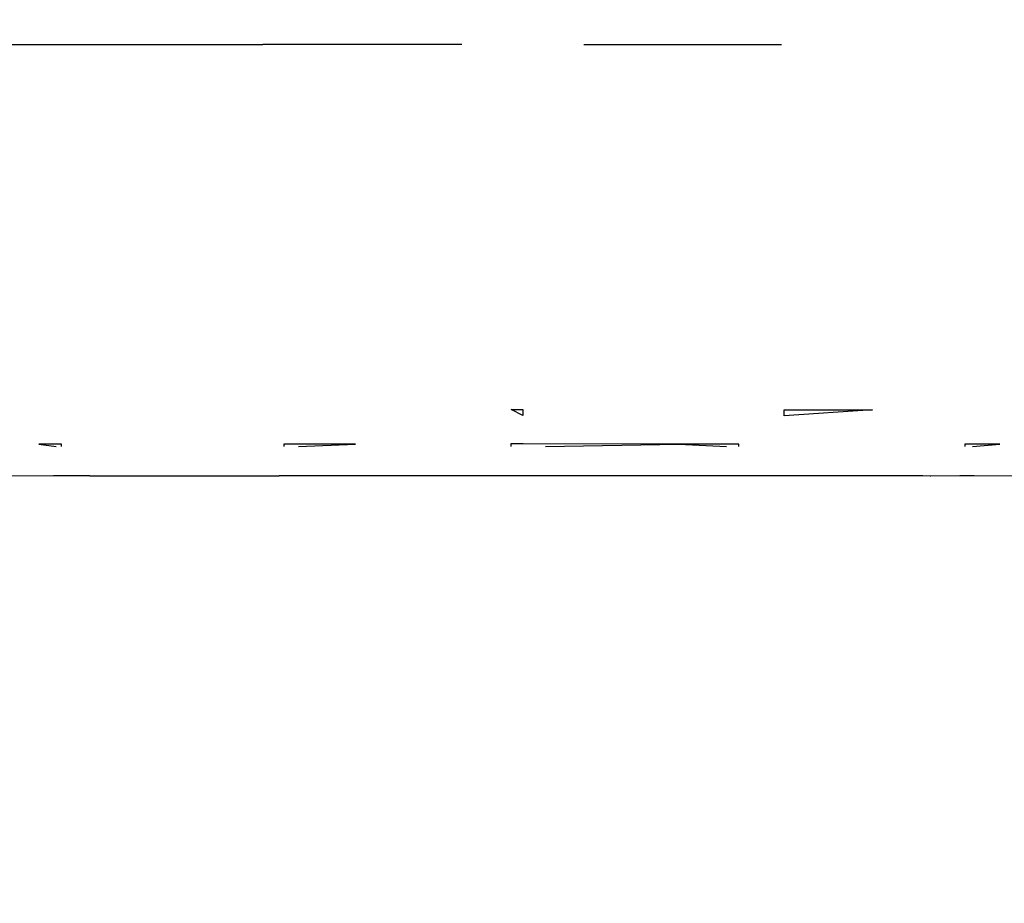
# Model space of a CAD drawing. Units: millimetres. Extents: x -5374 to 5631, y -8390 to 6962.
# Drawn here: x 775 to 810, y -3120 to -3089 of the extents above; entities that cross this region are included whole.
import ezdxf

# ---------------------------------------------------------------- set-up
doc = ezdxf.new("R2010")
doc.units = ezdxf.units.MM
doc.layers.add('InterSystem - drawing', color=7, linetype='Continuous')
doc.layers.add('InterSystem-dimension', color=7, linetype='Continuous')
doc.styles.add('arial', font='arial.ttf')
doc.dimstyles.new('IS_1-50(mm)', dxfattribs={"dimtxt": 100, "dimasz": 100, "dimexe": 10, "dimexo": 50, "dimgap": 10, "dimtad": 1, "dimdec": 0, "dimrnd": 0.5, "dimzin": 0, "dimtxsty": 'arial', "dimcen": 50, "dimclrd": 256, "dimclre": 256, "dimclrt": 256, "dimadec": 1, "dimazin": 0, "dimtfac": 1, "dimtdec": 0, "dimtmove": 0, "dimatfit": 3, "dimfxl": 0, "dimtolj": 1, "dimtzin": 0, "dimlwd": -1, "dimlwe": -1, "dimarcsym": 0})

# ---------------------------------------------------------------- blocks, each defined once
blk = doc.blocks.new('*D4')
at = {"layer": 'Defpoints', "color": 0, "transparency": 16777216}
for p in [(-3036.599, -2256.07), (3323.245, -2256.07), (3323.245, -3379.124)]:
    blk.add_point(p, dxfattribs=at)
at = {"layer": 'InterSystem-dimension', "transparency": 16777216}
for p, q in [((-3036.599, -2306.07), (-3036.599, -3389.124)), ((3323.245, -2306.07), (3323.245, -3389.124)), ((-2936.599, -3379.124), (3223.245, -3379.124))]:
    blk.add_line(p, q, dxfattribs=at)
for points in [[(-2936.599, -3362.458), (-2936.599, -3395.791), (-3036.599, -3379.124)], [(3223.245, -3362.458), (3223.245, -3395.791), (3323.245, -3379.124)]]:
    blk.add_solid(points, dxfattribs=at)
at = {"layer": 'InterSystem-dimension', "transparency": 16777216, "insert": (143.323, -3318.033), "char_height": 100, "attachment_point": 5, "style": 'arial'}
blk.add_mtext('\\A1;6360', dxfattribs=at)
blk = doc.blocks.new('*D6')
at = {"layer": 'Defpoints', "color": 0, "transparency": 16777216}
for p in [(336.488, 3759.498), (1949.115, 3759.498), (845.381, -3150.291)]:
    blk.add_point(p, dxfattribs=at)
at = {"layer": 'InterSystem-dimension', "transparency": 16777216}
for p, q in [((386.488, 3759.498), (1959.115, 3759.498)), ((1949.115, -3050.291), (1949.115, 3659.498)), ((895.381, -3150.291), (1959.115, -3150.291))]:
    blk.add_line(p, q, dxfattribs=at)
for points in [[(1932.448, 3659.498), (1965.782, 3659.498), (1949.115, 3759.498)], [(1932.448, -3050.291), (1965.782, -3050.291), (1949.115, -3150.291)]]:
    blk.add_solid(points, dxfattribs=at)
at = {"layer": 'InterSystem-dimension', "transparency": 16777216, "insert": (1888.058, 304.604), "char_height": 100, "attachment_point": 5, "rotation": 90, "style": 'arial'}
blk.add_mtext('\\A1;6910', dxfattribs=at)
blk = doc.blocks.new('*D7')
at = {"layer": 'Defpoints', "color": 0, "transparency": 16777216}
for p in [(336.561, 5316.43), (531.361, -4593.569), (3949.656, -4593.569)]:
    blk.add_point(p, dxfattribs=at)
at = {"layer": 'InterSystem-dimension', "transparency": 16777216}
for p, q in [((386.561, 5316.43), (3959.656, 5316.43)), ((3949.656, 5216.43), (3949.656, -4493.569)), ((581.361, -4593.569), (3959.656, -4593.569))]:
    blk.add_line(p, q, dxfattribs=at)
for points in [[(3932.989, 5216.43), (3966.322, 5216.43), (3949.656, 5316.43)], [(3932.989, -4493.569), (3966.322, -4493.569), (3949.656, -4593.569)]]:
    blk.add_solid(points, dxfattribs=at)
at = {"layer": 'InterSystem-dimension', "transparency": 16777216, "insert": (3888.598, 361.431), "char_height": 100, "attachment_point": 5, "rotation": 90, "style": 'arial'}
blk.add_mtext('\\A1;9910', dxfattribs=at)
blk = doc.blocks.new('*D8')
at = {"layer": 'Defpoints', "color": 0, "transparency": 16777216}
for p in [(-4519.599, -2256.07), (4840.245, -2256.07), (4840.245, -5258.347)]:
    blk.add_point(p, dxfattribs=at)
at = {"layer": 'InterSystem-dimension', "transparency": 16777216}
for p, q in [((-4519.599, -2306.07), (-4519.599, -5268.347)), ((4840.245, -2306.07), (4840.245, -5268.347)), ((-4419.599, -5258.347), (4740.245, -5258.347))]:
    blk.add_line(p, q, dxfattribs=at)
for points in [[(-4419.599, -5241.681), (-4419.599, -5275.014), (-4519.599, -5258.347)], [(4740.245, -5241.681), (4740.245, -5275.014), (4840.245, -5258.347)]]:
    blk.add_solid(points, dxfattribs=at)
at = {"layer": 'InterSystem-dimension', "transparency": 16777216, "insert": (160.323, -5197.256), "char_height": 100, "attachment_point": 5, "style": 'arial'}
blk.add_mtext('\\A1;9360', dxfattribs=at)

msp = doc.modelspace()

# ---------------------------------------------------------------- linework, layer by layer
at = {"layer": 'InterSystem - drawing'}
for p, q in [((774.5, -3089.516), (783.653, -3089.51)), ((790.752, -3089.51), (783.653, -3089.51)), ((795.095, -3089.511), (802.148, -3089.514)), ((792.507, -3102.532), (792.929, -3102.532)), ((792.929, -3102.746), (792.507, -3102.532)), ((792.929, -3102.532), (792.929, -3102.746)), ((802.237, -3102.75), (802.238, -3102.536)), ((805.388, -3102.538), (802.237, -3102.75)), ((802.238, -3102.536), (805.388, -3102.538)), ((776.473, -3103.765), (775.666, -3103.766)), ((775.666, -3103.766), (776.287, -3103.849)), ((776.472, -3103.849), (776.473, -3103.765)), ((784.407, -3103.76), (784.406, -3103.845)), ((784.501, -3103.76), (784.407, -3103.76)), ((786.96, -3103.76), (784.501, -3103.76)), ((784.928, -3103.845), (786.96, -3103.76)), ((792.494, -3103.759), (792.493, -3103.845)), ((792.94, -3103.759), (792.494, -3103.759)), ((798.485, -3103.761), (792.94, -3103.759)), ((793.729, -3103.845), (798.485, -3103.761)), ((798.485, -3103.761), (800.184, -3103.847)), ((800.561, -3103.762), (798.485, -3103.761)), ((800.624, -3103.762), (800.561, -3103.762)), ((800.624, -3103.847), (800.624, -3103.762)), ((809.933, -3103.771), (808.688, -3103.769)), ((808.688, -3103.769), (808.688, -3103.853)), ((808.952, -3103.853), (809.933, -3103.771)), ((776.188, -3104.896), (774.375, -3104.902)), ((776.71, -3104.9), (776.188, -3104.896)), ((777.343, -3104.896), (776.71, -3104.9)), ((777.482, -3104.9), (777.343, -3104.896)), ((777.482, -3104.9), (784.24, -3104.891)), ((784.536, -3104.892), (784.24, -3104.891)), ((785.312, -3104.895), (784.536, -3104.892)), ((790.858, -3104.894), (785.312, -3104.895)), ((792.445, -3104.89), (790.858, -3104.894)), ((792.502, -3104.89), (792.445, -3104.89)), ((796.424, -3104.895), (792.502, -3104.89)), ((800.546, -3104.893), (796.424, -3104.895)), ((800.696, -3104.893), (800.546, -3104.893)), ((801.976, -3104.898), (800.696, -3104.893)), ((807.18, -3104.898), (801.976, -3104.898)), ((807.442, -3104.902), (807.18, -3104.898)), ((807.475, -3104.903), (807.442, -3104.902)), ((808.506, -3104.9), (807.475, -3104.903)), ((808.879, -3104.899), (808.506, -3104.9)), ((808.987, -3104.899), (808.879, -3104.899)), ((809.018, -3104.899), (808.987, -3104.899)), ((812.865, -3104.909), (809.018, -3104.899))]:
    msp.add_line(p, q, dxfattribs=at)

# ---------------------------------------------------------------- dimensions: what is measured, and where the dimension line sits
at = {"layer": 'InterSystem-dimension'}
for base, p1, p2, picture, middle in [((3949.656, -4593.569), (336.561, 5316.43), (531.361, -4593.569), '*D7', (3888.598, 361.431)), ((1949.115, 3759.498), (845.381, -3150.291), (336.488, 3759.498), '*D6', (1888.058, 304.604))]:
    dim = msp.add_linear_dim(base=base, p1=p1, p2=p2, angle=90, dimstyle='IS_1-50(mm)', dxfattribs=at)
    dim.commit()
    dim.dimension.update_dxf_attribs({"geometry": picture, "text_midpoint": middle})
for base, p1, p2, picture, middle in [((4840.245, -5258.347), (-4519.599, -2256.07), (4840.245, -2256.07), '*D8', (160.323, -5197.256)), ((3323.245, -3379.124), (-3036.599, -2256.07), (3323.245, -2256.07), '*D4', (143.323, -3318.033))]:
    dim = msp.add_linear_dim(base=base, p1=p1, p2=p2, dimstyle='IS_1-50(mm)', dxfattribs=at)
    dim.commit()
    dim.dimension.update_dxf_attribs({"geometry": picture, "text_midpoint": middle})

doc.saveas('drawing.dxf')
